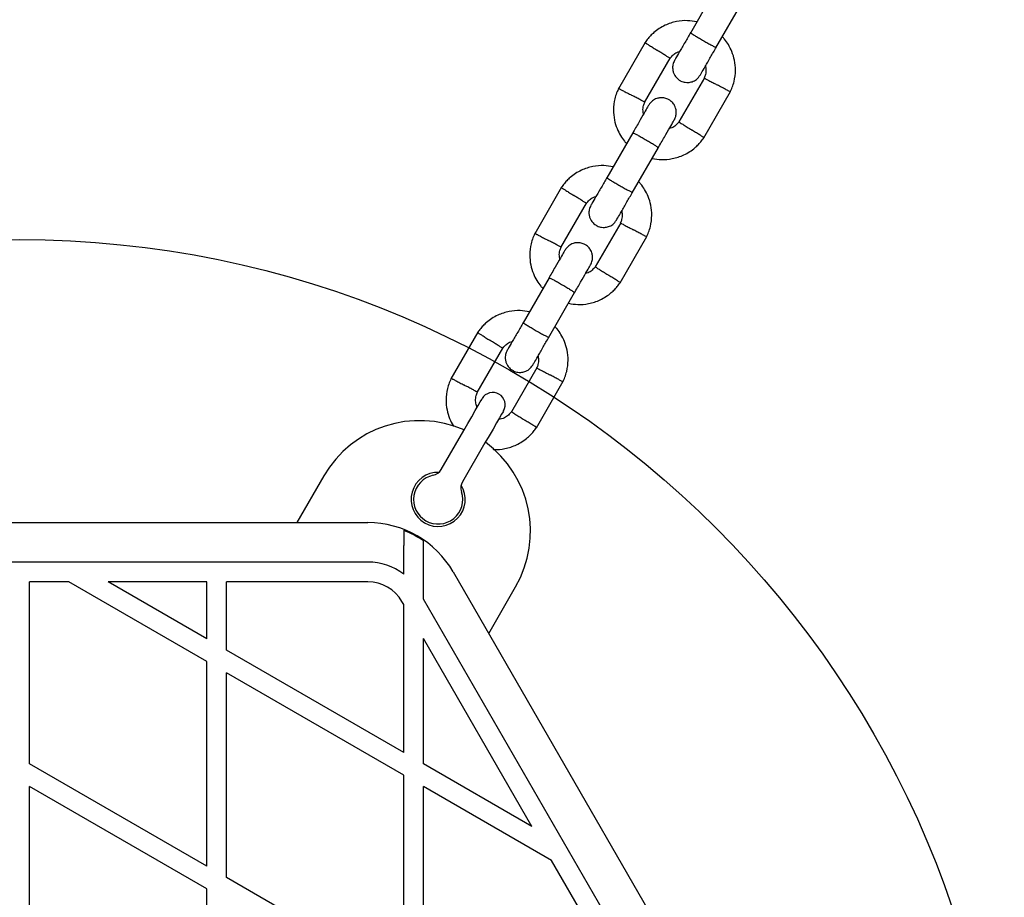
# Model space of a CAD drawing. Units: millimetres. Extents: x 16342 to 22067, y 34421 to 39781.
# Drawn here: x 19804 to 20004, y 36129 to 36308 of the extents above; entities that cross this region are included whole.
import ezdxf

# ---------------------------------------------------------------- set-up
doc = ezdxf.new("R2010")
doc.units = ezdxf.units.MM
doc.header["$LTSCALE"] = 200
doc.layers.add('OTWORY_MONTAŻOWE', color=1, linetype='Continuous')

msp = doc.modelspace()

# ---------------------------------------------------------------- linework, layer by layer
at = {"color": 7, "linetype": 'Continuous', "lineweight": 25}
for p, q in [((19945.1, 36314.2), (19939.81, 36305.03)), ((19945, 36302.03), (19950.3, 36311.2)), ((19930.63, 36303.13), (19925.18, 36293.7)), ((19930.5, 36290.92), (19935.68, 36299.89)), ((19942.65, 36295.94), (19937.47, 36286.98)), ((19942.52, 36283.73), (19947.97, 36293.17)), ((19928.1, 36284.76), (19922.81, 36275.59)), ((19928, 36272.59), (19933.3, 36281.76)), ((19913.63, 36273.69), (19908.18, 36264.25)), ((19913.5, 36261.48), (19918.68, 36270.44)), ((19925.65, 36266.5), (19920.47, 36257.53)), ((19925.52, 36254.29), (19930.97, 36263.72)), ((19911.1, 36255.31), (19905.81, 36246.14)), ((19911, 36243.14), (19916.3, 36252.31)), ((19896.63, 36244.24), (19891.18, 36234.81)), ((19896.5, 36232.03), (19901.68, 36241)), ((19908.65, 36237.05), (19903.47, 36228.09)), ((19908.52, 36224.84), (19913.97, 36234.28)), ((19889.21, 36216.39), (19893.76, 36224.28)), ((19898.09, 36221.78), (19893.54, 36213.89)), ((19865.34, 36215.05), (19859.87, 36205.57)), ((19732.85, 36205.57), (19874.3, 36205.57)), ((19881.58, 36195.11), (19881.58, 36200.94)), ((19885.58, 36190.04), (19885.58, 36198.29)), ((19874.3, 36197.57), (19732.85, 36197.57)), ((19891.62, 36195.57), (19962.35, 36073.07)), ((19805.58, 36156.6), (19805.58, 36193.57)), ((19813.54, 36193.57), (19805.58, 36193.57)), ((19841.58, 36177.39), (19813.54, 36193.57)), ((19841.58, 36193.57), (19821.54, 36193.57)), ((19841.58, 36182), (19821.54, 36193.57)), ((19841.58, 36182), (19841.58, 36193.57)), ((19845.58, 36179.7), (19845.58, 36193.57)), ((19874.3, 36193.57), (19845.58, 36193.57)), ((19898.84, 36183.07), (19904.31, 36192.55)), ((19954.54, 36070.6), (19885.58, 36190.04)), ((19881.58, 36188.97), (19881.23, 36189.57)), ((19881.58, 36158.91), (19881.58, 36188.97)), ((19885.58, 36156.6), (19885.58, 36182.04)), ((19907.61, 36143.88), (19885.58, 36182.04)), ((19881.58, 36158.91), (19845.58, 36179.7)), ((19841.58, 36135.82), (19841.58, 36177.39)), ((19845.58, 36133.51), (19845.58, 36175.08)), ((19881.58, 36154.29), (19845.58, 36175.08)), ((19841.58, 36135.82), (19805.58, 36156.6)), ((19907.61, 36143.88), (19885.58, 36156.6)), ((19881.58, 36112.72), (19881.58, 36154.29)), ((19805.58, 36110.41), (19805.58, 36151.98)), ((19841.58, 36131.2), (19805.58, 36151.98)), ((19885.58, 36110.41), (19885.58, 36151.98)), ((19911.61, 36136.95), (19885.58, 36151.98)), ((19921.58, 36119.69), (19911.61, 36136.95)), ((19881.58, 36112.72), (19845.58, 36133.51)), ((19841.58, 36089.63), (19841.58, 36131.2))]:
    msp.add_line(p, q, dxfattribs=at)
at = {"color": 7, "linetype": 'Continuous', "lineweight": 25, "flags": 128}
for points in [[(19893.76, 36224.28), (19894.59, 36225.72), (19895.39, 36227.09), (19896.1, 36228.32), (19896.69, 36229.35), (19897.14, 36230.13), (19897.42, 36230.61), (19897.51, 36230.77)], [(19901.84, 36228.27), (19901.75, 36228.11), (19901.47, 36227.63), (19901.02, 36226.85), (19900.43, 36225.82), (19899.72, 36224.59), (19898.92, 36223.22), (19898.09, 36221.78)]]:
    msp.add_lwpolyline(points, dxfattribs=at)
at = {"color": 7, "linetype": 'Continuous', "lineweight": 25}
for centre, radius, start, end in [((19899.68, 36229.52), 2.5, 60, 150), ((19899.68, 36229.52), 2.5, 330, 60), ((19884.83, 36203.8), 22.5, 66.3794, 150), ((19884.83, 36203.8), 22.5, 330, 53.6206), ((19887.04, 36217.64), 2.5, 281.8103, 330), ((19888.58, 36210.29), 5.5, 88.3983, 31.6017), ((19888.58, 36210.29), 5, 101.8103, 18.1897), ((19895.7, 36212.64), 2.5, 150, 198.1897), ((19874.3, 36185.57), 20, 30, 90), ((19874.3, 36185.57), 19.83, 55.3468, 68.4769), ((19874.3, 36185.57), 12, 52.6836, 90), ((19874.3, 36185.57), 8, 30, 90)]:
    msp.add_arc(centre, radius, start, end, dxfattribs=at)
for points, knots in [([(19941.11, 36307.29), (19940.49, 36307.4), (19939.13, 36307.63), (19936.91, 36307.43), (19934.55, 36306.66), (19932.81, 36305.53), (19931.69, 36304.46), (19931.05, 36303.73), (19930.68, 36303.2), (19930.5, 36302.94)], [0, 0, 0, 0, 0.155953, 0.338289, 0.540397, 0.762291, 0.840921, 0.921778, 1, 1, 1, 1]), ([(19939.85, 36305.11), (19939.47, 36304.44), (19938.64, 36303), (19937.57, 36301.15), (19936.78, 36299.78), (19936.66, 36299.58), (19936.6, 36299.48)], [0, 0, 0, 0, 0.223536, 0.482341, 0.741158, 1, 1, 1, 1]), ([(19939.85, 36305.11), (19939.85, 36305.11), (19939.85, 36305.1), (19939.94, 36305.01), (19940.37, 36304.73), (19941.03, 36304.32), (19941.85, 36303.83), (19942.74, 36303.31), (19943.59, 36302.83), (19944.32, 36302.44), (19944.83, 36302.18), (19945.02, 36302.1), (19945.05, 36302.11), (19945.05, 36302.11), (19945.05, 36302.11)], [0, 0, 0, 0, 0.004289, 0.111631, 0.218977, 0.326313, 0.433694, 0.541092, 0.648499, 0.755904, 0.863289, 0.97063, 0.995711, 1, 1, 1, 1]), ([(19947.86, 36292.97), (19948.02, 36293.31), (19948.36, 36294.03), (19948.81, 36295.52), (19949.04, 36297.38), (19948.84, 36299.44), (19948.31, 36301.21), (19947.59, 36302.63), (19946.91, 36303.64), (19946.45, 36304.13), (19946.31, 36304.29)], [0, 0, 0, 0, 0.093583, 0.195011, 0.383256, 0.552471, 0.702831, 0.834239, 0.946751, 1, 1, 1, 1]), ([(19930.63, 36303.05), (19930.62, 36303.06), (19930.59, 36303.08), (19930.84, 36302.93), (19931.34, 36302.61), (19932.06, 36302.16), (19932.69, 36301.76), (19933.05, 36301.54), (19933.13, 36301.49), (19933.14, 36301.48)], [0, 0, 0, 0, 0.082183, 0.296982, 0.511781, 0.726503, 0.941231, 0.991418, 1, 1, 1, 1]), ([(19941.8, 36296.48), (19941.86, 36296.58), (19941.97, 36296.78), (19942.76, 36298.15), (19943.83, 36300), (19944.66, 36301.44), (19945.05, 36302.11)], [0, 0, 0, 0, 0.25884, 0.517659, 0.776462, 1, 1, 1, 1]), ([(19935.66, 36299.9), (19935.65, 36299.91), (19935.62, 36299.93), (19935.22, 36300.17), (19934.6, 36300.56), (19933.88, 36301.01), (19933.37, 36301.33), (19933.15, 36301.47), (19933.14, 36301.48)], [0, 0, 0, 0, 0.188226, 0.402969, 0.617676, 0.832281, 0.991421, 1, 1, 1, 1]), ([(19935.61, 36299.78), (19935.83, 36300.06), (19936.25, 36300.57), (19936.96, 36301.1), (19937.44, 36301.22), (19937.63, 36301.26)], [0, 0, 0, 0, 0.418486, 0.777242, 1, 1, 1, 1]), ([(19936.6, 36299.48), (19936.47, 36299.19), (19936.22, 36298.64), (19936.18, 36297.8), (19936.31, 36297.11), (19936.58, 36296.47), (19936.96, 36295.95), (19937.43, 36295.54), (19937.99, 36295.2), (19938.66, 36295), (19939.44, 36294.96), (19940.24, 36295.12), (19941.14, 36295.59), (19941.57, 36296.17), (19941.8, 36296.48)], [0, 0, 0, 0, 0.101901, 0.190614, 0.264809, 0.325246, 0.411575, 0.46553, 0.524726, 0.618758, 0.686665, 0.772355, 0.877462, 1, 1, 1, 1]), ([(19942.86, 36298.32), (19942.9, 36298.1), (19943.01, 36297.53), (19942.93, 36296.68), (19942.68, 36296.12), (19942.58, 36295.9)], [0, 0, 0, 0, 0.267516, 0.704456, 1, 1, 1, 1]), ([(19942.63, 36295.88), (19942.65, 36295.87), (19942.68, 36295.85), (19943.09, 36295.63), (19943.74, 36295.29), (19944.49, 36294.89), (19945.02, 36294.61), (19945.25, 36294.49), (19945.26, 36294.48)], [0, 0, 0, 0, 0.18822, 0.402982, 0.617698, 0.832346, 0.991425, 1, 1, 1, 1]), ([(19947.88, 36293.1), (19947.89, 36293.09), (19947.92, 36293.07), (19947.66, 36293.21), (19947.14, 36293.49), (19946.39, 36293.89), (19945.73, 36294.23), (19945.36, 36294.43), (19945.27, 36294.47), (19945.26, 36294.48)], [0, 0, 0, 0, 0.082184, 0.297002, 0.511807, 0.726577, 0.941264, 0.991416, 1, 1, 1, 1]), ([(19925.29, 36293.9), (19925.13, 36293.56), (19924.79, 36292.84), (19924.35, 36291.35), (19924.11, 36289.49), (19924.31, 36287.42), (19924.84, 36285.66), (19925.56, 36284.23), (19926.24, 36283.23), (19926.7, 36282.74), (19926.85, 36282.58)], [0, 0, 0, 0, 0.093578, 0.195012, 0.383252, 0.552473, 0.70283, 0.834243, 0.946751, 1, 1, 1, 1]), ([(19925.27, 36293.77), (19925.26, 36293.78), (19925.23, 36293.79), (19925.49, 36293.66), (19926.01, 36293.38), (19926.76, 36292.98), (19927.42, 36292.64), (19927.8, 36292.44), (19927.88, 36292.39), (19927.89, 36292.39)], [0, 0, 0, 0, 0.082184, 0.296998, 0.511801, 0.726579, 0.941259, 0.991422, 1, 1, 1, 1]), ([(19930.52, 36290.99), (19930.5, 36291), (19930.47, 36291.01), (19930.06, 36291.23), (19929.42, 36291.58), (19928.66, 36291.98), (19928.13, 36292.26), (19927.9, 36292.38), (19927.89, 36292.39)], [0, 0, 0, 0, 0.188222, 0.402982, 0.617691, 0.832339, 0.99143, 1, 1, 1, 1]), ([(19931.34, 36290.37), (19931.3, 36290.29), (19931.21, 36290.14), (19930.47, 36288.85), (19929.37, 36286.95), (19928.47, 36285.4), (19928.03, 36284.63)], [0, 0, 0, 0, 0.242325, 0.494799, 0.747239, 1, 1, 1, 1]), ([(19930.29, 36288.55), (19930.25, 36288.77), (19930.14, 36289.34), (19930.22, 36290.19), (19930.47, 36290.74), (19930.57, 36290.97)], [0, 0, 0, 0, 0.267516, 0.704456, 1, 1, 1, 1]), ([(19936.55, 36287.39), (19936.68, 36287.68), (19936.93, 36288.22), (19936.97, 36289.07), (19936.84, 36289.76), (19936.57, 36290.4), (19936.19, 36290.91), (19935.72, 36291.33), (19935.16, 36291.66), (19934.49, 36291.87), (19933.71, 36291.9), (19932.91, 36291.74), (19932.01, 36291.28), (19931.58, 36290.7), (19931.35, 36290.39)], [0, 0, 0, 0, 0.1019, 0.190619, 0.264816, 0.325244, 0.411582, 0.465528, 0.524726, 0.618756, 0.686669, 0.772354, 0.877463, 1, 1, 1, 1]), ([(19933.23, 36281.63), (19933.67, 36282.4), (19934.56, 36283.95), (19935.66, 36285.85), (19936.41, 36287.14), (19936.49, 36287.29), (19936.54, 36287.37)], [0, 0, 0, 0, 0.25276, 0.5052, 0.757676, 1, 1, 1, 1]), ([(19937.54, 36287.09), (19937.32, 36286.81), (19936.9, 36286.29), (19936.19, 36285.77), (19935.71, 36285.65), (19935.52, 36285.61)], [0, 0, 0, 0, 0.418489, 0.777247, 1, 1, 1, 1]), ([(19937.49, 36286.97), (19937.5, 36286.96), (19937.53, 36286.94), (19937.93, 36286.69), (19938.55, 36286.3), (19939.27, 36285.85), (19939.78, 36285.53), (19940, 36285.39), (19940.01, 36285.39)], [0, 0, 0, 0, 0.188224, 0.402971, 0.617677, 0.832281, 0.991421, 1, 1, 1, 1]), ([(19928.1, 36284.76), (19928.1, 36284.76), (19928.11, 36284.77), (19928.23, 36284.73), (19928.69, 36284.5), (19929.38, 36284.14), (19930.21, 36283.67), (19931.1, 36283.16), (19931.94, 36282.66), (19932.65, 36282.23), (19933.13, 36281.91), (19933.29, 36281.79), (19933.3, 36281.76), (19933.3, 36281.76), (19933.3, 36281.76)], [0, 0, 0, 0, 0.004289, 0.111624, 0.218964, 0.326315, 0.433695, 0.541094, 0.648492, 0.755892, 0.863254, 0.970615, 0.995711, 1, 1, 1, 1]), ([(19942.52, 36283.81), (19942.53, 36283.81), (19942.56, 36283.79), (19942.31, 36283.94), (19941.81, 36284.26), (19941.09, 36284.71), (19940.46, 36285.1), (19940.1, 36285.33), (19940.02, 36285.38), (19940.01, 36285.39)], [0, 0, 0, 0, 0.082184, 0.296988, 0.511791, 0.726516, 0.941241, 0.991428, 1, 1, 1, 1]), ([(19932.04, 36279.57), (19932.66, 36279.47), (19934.02, 36279.24), (19936.24, 36279.44), (19938.6, 36280.21), (19940.34, 36281.34), (19941.46, 36282.4), (19942.1, 36283.13), (19942.47, 36283.67), (19942.65, 36283.93)], [0, 0, 0, 0, 0.155949, 0.338291, 0.540399, 0.762293, 0.840921, 0.921785, 1, 1, 1, 1]), ([(19924.11, 36277.85), (19923.49, 36277.95), (19922.13, 36278.19), (19919.91, 36277.99), (19917.55, 36277.21), (19915.81, 36276.09), (19914.69, 36275.02), (19914.05, 36274.29), (19913.68, 36273.75), (19913.5, 36273.49)], [0, 0, 0, 0, 0.155949, 0.338291, 0.5404, 0.762294, 0.840921, 0.921781, 1, 1, 1, 1]), ([(19922.85, 36275.67), (19922.47, 36275), (19921.64, 36273.56), (19920.57, 36271.7), (19919.78, 36270.34), (19919.66, 36270.14), (19919.6, 36270.04)], [0, 0, 0, 0, 0.223539, 0.482343, 0.74116, 1, 1, 1, 1]), ([(19922.85, 36275.66), (19922.85, 36275.66), (19922.85, 36275.65), (19922.94, 36275.56), (19923.37, 36275.28), (19924.03, 36274.87), (19924.85, 36274.38), (19925.74, 36273.87), (19926.59, 36273.39), (19927.32, 36273), (19927.83, 36272.73), (19928.02, 36272.66), (19928.05, 36272.66), (19928.05, 36272.66), (19928.05, 36272.66)], [0, 0, 0, 0, 0.0042889, 0.1116312, 0.2189745, 0.3263084, 0.4336967, 0.5410951, 0.6484973, 0.755902, 0.8632907, 0.9706295, 0.9957113, 1, 1, 1, 1]), ([(19930.86, 36263.52), (19931.02, 36263.86), (19931.36, 36264.58), (19931.81, 36266.07), (19932.04, 36267.93), (19931.84, 36270), (19931.31, 36271.76), (19930.59, 36273.19), (19929.91, 36274.19), (19929.45, 36274.68), (19929.31, 36274.84)], [0, 0, 0, 0, 0.093583, 0.195011, 0.383257, 0.552472, 0.702834, 0.834242, 0.946754, 1, 1, 1, 1]), ([(19913.63, 36273.61), (19913.62, 36273.62), (19913.59, 36273.64), (19913.84, 36273.48), (19914.34, 36273.17), (19915.06, 36272.71), (19915.69, 36272.32), (19916.05, 36272.09), (19916.13, 36272.04), (19916.14, 36272.03)], [0, 0, 0, 0, 0.082183, 0.296983, 0.511778, 0.726501, 0.941224, 0.991428, 1, 1, 1, 1]), ([(19918.66, 36270.45), (19918.65, 36270.46), (19918.62, 36270.48), (19918.22, 36270.73), (19917.6, 36271.12), (19916.88, 36271.57), (19916.37, 36271.89), (19916.15, 36272.03), (19916.14, 36272.03)], [0, 0, 0, 0, 0.188224, 0.402971, 0.617678, 0.832282, 0.991428, 1, 1, 1, 1]), ([(19924.8, 36267.04), (19924.86, 36267.14), (19924.97, 36267.34), (19925.76, 36268.7), (19926.83, 36270.56), (19927.66, 36272), (19928.05, 36272.67)], [0, 0, 0, 0, 0.2588396, 0.5176585, 0.7764616, 1, 1, 1, 1]), ([(19918.61, 36270.34), (19918.83, 36270.61), (19919.25, 36271.13), (19919.96, 36271.65), (19920.44, 36271.77), (19920.63, 36271.81)], [0, 0, 0, 0, 0.418477, 0.777238, 1, 1, 1, 1]), ([(19919.6, 36270.04), (19919.47, 36269.74), (19919.22, 36269.2), (19919.18, 36268.35), (19919.31, 36267.66), (19919.58, 36267.02), (19919.96, 36266.51), (19920.43, 36266.1), (19920.99, 36265.76), (19921.66, 36265.55), (19922.44, 36265.52), (19923.24, 36265.68), (19924.14, 36266.14), (19924.57, 36266.72), (19924.8, 36267.04)], [0, 0, 0, 0, 0.1019, 0.190619, 0.264814, 0.325245, 0.411582, 0.465528, 0.524726, 0.618758, 0.68667, 0.772354, 0.877463, 1, 1, 1, 1]), ([(19925.86, 36268.87), (19925.9, 36268.66), (19926.01, 36268.08), (19925.93, 36267.23), (19925.68, 36266.68), (19925.58, 36266.46)], [0, 0, 0, 0, 0.267516, 0.704456, 1, 1, 1, 1]), ([(19925.63, 36266.43), (19925.65, 36266.42), (19925.68, 36266.41), (19926.09, 36266.19), (19926.74, 36265.84), (19927.49, 36265.44), (19928.02, 36265.16), (19928.25, 36265.04), (19928.26, 36265.03)], [0, 0, 0, 0, 0.188221, 0.402988, 0.617697, 0.832345, 0.991436, 1, 1, 1, 1]), ([(19908.29, 36264.46), (19908.13, 36264.11), (19907.79, 36263.4), (19907.35, 36261.9), (19907.11, 36260.04), (19907.31, 36257.98), (19907.84, 36256.22), (19908.56, 36254.79), (19909.24, 36253.79), (19909.7, 36253.29), (19909.85, 36253.14)], [0, 0, 0, 0, 0.093578, 0.195011, 0.383251, 0.552471, 0.702827, 0.83424, 0.946747, 1, 1, 1, 1]), ([(19908.27, 36264.33), (19908.26, 36264.33), (19908.23, 36264.35), (19908.49, 36264.21), (19909.01, 36263.94), (19909.76, 36263.53), (19910.42, 36263.19), (19910.79, 36262.99), (19910.88, 36262.95), (19910.89, 36262.94)], [0, 0, 0, 0, 0.0821847, 0.2970032, 0.5118073, 0.726577, 0.9412531, 0.9914217, 1, 1, 1, 1]), ([(19930.88, 36263.65), (19930.89, 36263.65), (19930.92, 36263.63), (19930.66, 36263.76), (19930.14, 36264.04), (19929.39, 36264.44), (19928.73, 36264.79), (19928.36, 36264.99), (19928.27, 36265.03), (19928.26, 36265.03)], [0, 0, 0, 0, 0.082184, 0.296999, 0.511802, 0.726579, 0.941254, 0.991416, 1, 1, 1, 1]), ([(19913.52, 36261.54), (19913.5, 36261.55), (19913.47, 36261.57), (19913.06, 36261.79), (19912.42, 36262.13), (19911.66, 36262.53), (19911.13, 36262.81), (19910.9, 36262.94), (19910.89, 36262.94)], [0, 0, 0, 0, 0.18822, 0.402978, 0.617698, 0.83234, 0.991419, 1, 1, 1, 1]), ([(19919.55, 36257.94), (19919.68, 36258.23), (19919.93, 36258.78), (19919.97, 36259.62), (19919.84, 36260.32), (19919.57, 36260.96), (19919.19, 36261.47), (19918.72, 36261.88), (19918.16, 36262.22), (19917.49, 36262.42), (19916.71, 36262.46), (19915.91, 36262.3), (19915.01, 36261.83), (19914.58, 36261.25), (19914.35, 36260.94)], [0, 0, 0, 0, 0.1019, 0.19062, 0.264815, 0.325246, 0.411584, 0.46553, 0.524728, 0.618761, 0.686674, 0.772358, 0.877463, 1, 1, 1, 1]), ([(19914.34, 36260.92), (19914.3, 36260.85), (19914.21, 36260.7), (19913.47, 36259.41), (19912.37, 36257.5), (19911.47, 36255.96), (19911.03, 36255.19)], [0, 0, 0, 0, 0.242325, 0.494799, 0.747239, 1, 1, 1, 1]), ([(19913.29, 36259.1), (19913.25, 36259.32), (19913.14, 36259.89), (19913.22, 36260.75), (19913.47, 36261.3), (19913.57, 36261.52)], [0, 0, 0, 0, 0.267493, 0.704433, 1, 1, 1, 1]), ([(19916.23, 36252.19), (19916.67, 36252.96), (19917.56, 36254.5), (19918.66, 36256.41), (19919.41, 36257.7), (19919.49, 36257.85), (19919.54, 36257.92)], [0, 0, 0, 0, 0.25276, 0.505203, 0.757676, 1, 1, 1, 1]), ([(19920.54, 36257.64), (19920.32, 36257.36), (19919.9, 36256.85), (19919.19, 36256.32), (19918.71, 36256.21), (19918.52, 36256.16)], [0, 0, 0, 0, 0.418498, 0.777251, 1, 1, 1, 1]), ([(19920.49, 36257.53), (19920.5, 36257.52), (19920.53, 36257.5), (19920.93, 36257.25), (19921.55, 36256.86), (19922.27, 36256.41), (19922.78, 36256.09), (19923, 36255.95), (19923.01, 36255.94)], [0, 0, 0, 0, 0.188225, 0.402971, 0.617677, 0.832275, 0.991421, 1, 1, 1, 1]), ([(19911.1, 36255.31), (19911.1, 36255.31), (19911.11, 36255.32), (19911.23, 36255.28), (19911.69, 36255.06), (19912.38, 36254.69), (19913.21, 36254.23), (19914.1, 36253.71), (19914.94, 36253.21), (19915.65, 36252.78), (19916.13, 36252.46), (19916.29, 36252.34), (19916.3, 36252.32), (19916.3, 36252.31), (19916.3, 36252.31)], [0, 0, 0, 0, 0.004289, 0.111624, 0.218963, 0.32632, 0.433694, 0.541093, 0.648496, 0.75589, 0.863251, 0.970615, 0.995711, 1, 1, 1, 1]), ([(19915.04, 36250.13), (19915.66, 36250.02), (19917.02, 36249.79), (19919.24, 36249.99), (19921.6, 36250.76), (19923.34, 36251.89), (19924.46, 36252.96), (19925.1, 36253.69), (19925.47, 36254.22), (19925.65, 36254.48)], [0, 0, 0, 0, 0.1559539, 0.3382909, 0.5403996, 0.762294, 0.8409212, 0.9217822, 1, 1, 1, 1]), ([(19925.52, 36254.37), (19925.53, 36254.36), (19925.56, 36254.34), (19925.31, 36254.5), (19924.81, 36254.81), (19924.09, 36255.27), (19923.46, 36255.66), (19923.1, 36255.89), (19923.02, 36255.93), (19923.01, 36255.94)], [0, 0, 0, 0, 0.082184, 0.296985, 0.511786, 0.726508, 0.941231, 0.991418, 1, 1, 1, 1]), ([(19907.11, 36248.4), (19906.49, 36248.51), (19905.13, 36248.74), (19902.91, 36248.54), (19900.55, 36247.77), (19898.81, 36246.64), (19897.69, 36245.57), (19897.05, 36244.84), (19896.68, 36244.31), (19896.5, 36244.05)], [0, 0, 0, 0, 0.155954, 0.338291, 0.5404, 0.762298, 0.840925, 0.921785, 1, 1, 1, 1]), ([(19905.85, 36246.22), (19905.47, 36245.55), (19904.64, 36244.11), (19903.57, 36242.26), (19902.78, 36240.89), (19902.66, 36240.69), (19902.6, 36240.59)], [0, 0, 0, 0, 0.223532, 0.482339, 0.741158, 1, 1, 1, 1]), ([(19905.85, 36246.22), (19905.85, 36246.22), (19905.85, 36246.21), (19905.94, 36246.12), (19906.37, 36245.84), (19907.03, 36245.43), (19907.85, 36244.94), (19908.74, 36244.42), (19909.59, 36243.94), (19910.32, 36243.55), (19910.83, 36243.29), (19911.02, 36243.21), (19911.05, 36243.22), (19911.05, 36243.22), (19911.05, 36243.22)], [0, 0, 0, 0, 0.004289, 0.111631, 0.218976, 0.326312, 0.433695, 0.541094, 0.648501, 0.755899, 0.863289, 0.97063, 0.995711, 1, 1, 1, 1]), ([(19896.63, 36244.17), (19896.62, 36244.17), (19896.59, 36244.19), (19896.84, 36244.04), (19897.34, 36243.72), (19898.06, 36243.27), (19898.69, 36242.87), (19899.05, 36242.65), (19899.13, 36242.6), (19899.14, 36242.59)], [0, 0, 0, 0, 0.082184, 0.296984, 0.511784, 0.726507, 0.941231, 0.991424, 1, 1, 1, 1]), ([(19913.86, 36234.08), (19914.02, 36234.42), (19914.36, 36235.14), (19914.81, 36236.63), (19915.04, 36238.49), (19914.84, 36240.55), (19914.31, 36242.32), (19913.59, 36243.74), (19912.91, 36244.75), (19912.45, 36245.24), (19912.31, 36245.4)], [0, 0, 0, 0, 0.093581, 0.195014, 0.383255, 0.552476, 0.702833, 0.834239, 0.946754, 1, 1, 1, 1]), ([(19901.66, 36241.01), (19901.65, 36241.02), (19901.62, 36241.04), (19901.22, 36241.28), (19900.6, 36241.67), (19899.88, 36242.13), (19899.37, 36242.44), (19899.15, 36242.58), (19899.14, 36242.59)], [0, 0, 0, 0, 0.188226, 0.402969, 0.61768, 0.832285, 0.991432, 1, 1, 1, 1]), ([(19901.61, 36240.89), (19901.83, 36241.17), (19902.25, 36241.69), (19902.96, 36242.21), (19903.44, 36242.33), (19903.63, 36242.37)], [0, 0, 0, 0, 0.418492, 0.777239, 1, 1, 1, 1]), ([(19907.8, 36237.59), (19907.86, 36237.69), (19907.97, 36237.89), (19908.76, 36239.26), (19909.83, 36241.11), (19910.66, 36242.55), (19911.05, 36243.22)], [0, 0, 0, 0, 0.258841, 0.517655, 0.77646, 1, 1, 1, 1]), ([(19902.6, 36240.59), (19902.47, 36240.3), (19902.22, 36239.75), (19902.18, 36238.91), (19902.31, 36238.22), (19902.58, 36237.58), (19902.96, 36237.06), (19903.43, 36236.65), (19903.99, 36236.31), (19904.66, 36236.11), (19905.44, 36236.07), (19906.24, 36236.23), (19907.14, 36236.7), (19907.57, 36237.28), (19907.8, 36237.59)], [0, 0, 0, 0, 0.1019, 0.190619, 0.264816, 0.325247, 0.41158, 0.465526, 0.52473, 0.618756, 0.686669, 0.772359, 0.877463, 1, 1, 1, 1]), ([(19908.86, 36239.43), (19908.9, 36239.21), (19909.01, 36238.64), (19908.93, 36237.79), (19908.68, 36237.23), (19908.58, 36237.01)], [0, 0, 0, 0, 0.267521, 0.704442, 1, 1, 1, 1]), ([(19908.63, 36236.99), (19908.65, 36236.98), (19908.68, 36236.96), (19909.09, 36236.74), (19909.74, 36236.4), (19910.49, 36236), (19911.02, 36235.72), (19911.25, 36235.6), (19911.26, 36235.59)], [0, 0, 0, 0, 0.1882207, 0.4029787, 0.6176983, 0.8323351, 0.9914189, 1, 1, 1, 1]), ([(19891.29, 36235.01), (19891.13, 36234.67), (19890.79, 36233.95), (19890.35, 36232.46), (19890.11, 36230.6), (19890.31, 36228.53), (19890.85, 36226.78), (19891.36, 36225.67), (19891.71, 36225.18), (19891.75, 36225.12)], [0, 0, 0, 0, 0.109947, 0.229121, 0.450282, 0.649097, 0.82575, 0.980143, 1, 1, 1, 1]), ([(19891.27, 36234.88), (19891.26, 36234.89), (19891.23, 36234.9), (19891.49, 36234.77), (19892.01, 36234.49), (19892.76, 36234.09), (19893.42, 36233.75), (19893.8, 36233.55), (19893.88, 36233.5), (19893.89, 36233.5)], [0, 0, 0, 0, 0.082185, 0.297001, 0.511807, 0.726587, 0.941264, 0.991433, 1, 1, 1, 1]), ([(19913.88, 36234.21), (19913.89, 36234.2), (19913.92, 36234.18), (19913.66, 36234.32), (19913.14, 36234.6), (19912.39, 36235), (19911.73, 36235.34), (19911.36, 36235.54), (19911.27, 36235.58), (19911.26, 36235.59)], [0, 0, 0, 0, 0.082185, 0.297001, 0.511807, 0.726587, 0.941264, 0.991433, 1, 1, 1, 1]), ([(19896.52, 36232.1), (19896.5, 36232.11), (19896.47, 36232.13), (19896.06, 36232.34), (19895.42, 36232.69), (19894.66, 36233.09), (19894.13, 36233.37), (19893.9, 36233.49), (19893.89, 36233.5)], [0, 0, 0, 0, 0.1882207, 0.4029787, 0.6176983, 0.8323351, 0.9914189, 1, 1, 1, 1]), ([(19896.48, 36228.99), (19896.43, 36229.11), (19896.25, 36229.52), (19896.16, 36230.35), (19896.21, 36231.3), (19896.47, 36231.85), (19896.57, 36232.08)], [0, 0, 0, 0, 0.1173495, 0.4281096, 0.7692398, 1, 1, 1, 1]), ([(19903.54, 36228.2), (19903.32, 36227.92), (19902.91, 36227.39), (19901.98, 36226.76), (19901.25, 36226.6), (19900.83, 36226.51)], [0, 0, 0, 0, 0.3263375, 0.6060861, 1, 1, 1, 1]), ([(19903.49, 36228.08), (19903.5, 36228.07), (19903.53, 36228.05), (19903.93, 36227.8), (19904.55, 36227.42), (19905.27, 36226.96), (19905.78, 36226.64), (19906, 36226.5), (19906.01, 36226.5)], [0, 0, 0, 0, 0.188226, 0.402968, 0.617679, 0.832274, 0.991432, 1, 1, 1, 1]), ([(19908.52, 36224.92), (19908.53, 36224.92), (19908.56, 36224.9), (19908.31, 36225.05), (19907.81, 36225.37), (19907.09, 36225.82), (19906.46, 36226.21), (19906.1, 36226.44), (19906.02, 36226.49), (19906.01, 36226.5)], [0, 0, 0, 0, 0.082184, 0.296985, 0.511786, 0.726508, 0.941231, 0.991418, 1, 1, 1, 1]), ([(19899.67, 36220.47), (19899.76, 36220.46), (19900.57, 36220.35), (19902.24, 36220.57), (19904.6, 36221.31), (19906.34, 36222.45), (19907.46, 36223.51), (19908.1, 36224.24), (19908.47, 36224.78), (19908.65, 36225.04)], [0, 0, 0, 0, 0.023954, 0.234807, 0.468523, 0.725124, 0.816047, 0.909553, 1, 1, 1, 1]), ([(19881.58, 36204.02), (19881.58, 36203.86), (19881.58, 36203.56), (19881.58, 36202.75), (19881.58, 36201.85), (19881.58, 36201.21), (19881.58, 36200.94)], [0, 0, 0, 0, 0.2576269, 0.5147681, 0.7850381, 1, 1, 1, 1]), ([(19885.58, 36198.29), (19885.58, 36198.8), (19885.58, 36199.73), (19885.58, 36200.88), (19885.58, 36201.57), (19885.58, 36201.8), (19885.58, 36201.88)], [0, 0, 0, 0, 0.35059, 0.638629, 0.876141, 1, 1, 1, 1])]:
    msp.add_open_spline(points, degree=3, knots=knots, dxfattribs=at)
at = {"layer": 'OTWORY_MONTAŻOWE'}
msp.add_circle((19803.58, 36063.07), 200, dxfattribs=at)

doc.saveas('drawing.dxf')
